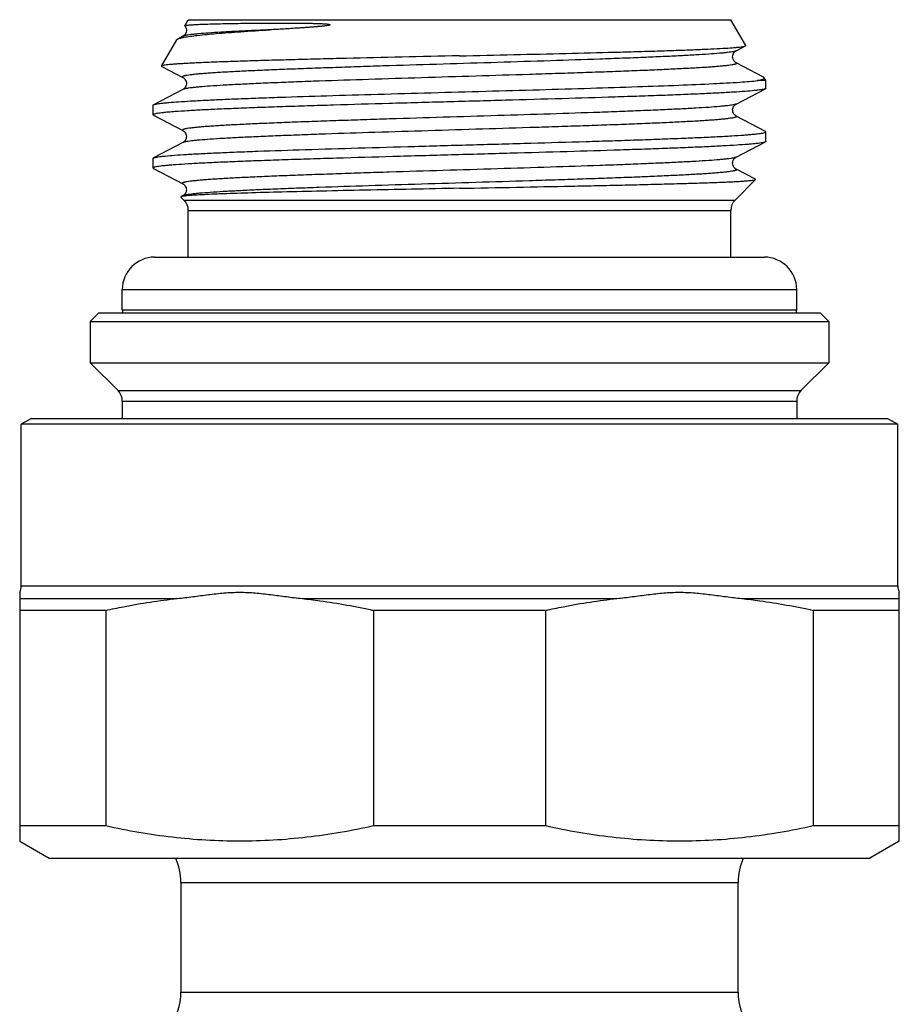
# Model space of a CAD drawing. Units: millimetres. Extents: x 0 to 420, y 0 to 297.
# Drawn here: x 221 to 251, y 189 to 223 of the extents above; entities that cross this region are included whole.
import ezdxf

# ---------------------------------------------------------------- set-up
doc = ezdxf.new("R2010")
doc.units = ezdxf.units.MM
doc.header["$LTSCALE"] = 23.1
doc.layers.get('0').update_dxf_attribs({"linetype": 'CONTINUOUS'})
doc.layers.add('A_STD', color=7, linetype='CONTINUOUS')
doc.layers.add('D18_5-3', color=7, linetype='CONTINUOUS')

msp = doc.modelspace()

# ---------------------------------------------------------------- linework, layer by layer
at = {"color": 7, "linetype": 'Continuous'}
for p, q in [((226.656, 222.787), (226.776, 222.994)), ((226.776, 222.994), (245.275, 222.994)), ((245.786, 222.11), (245.276, 222.994)), ((226.592, 222.429), (226.411, 222.334)), ((225.862, 221.413), (226.381, 222.311)), ((245.459, 221.932), (245.778, 222.097)), ((225.871, 221.401), (226.592, 221.025)), ((246.391, 221.036), (245.459, 221.522)), ((246.476, 220.916), (246.419, 221.014)), ((246.476, 220.916), (246.181, 220.916)), ((246.476, 220.655), (246.476, 220.916)), ((226.592, 220.615), (225.59, 220.093)), ((245.459, 220.118), (246.461, 220.64)), ((225.576, 219.748), (225.576, 220.077)), ((225.59, 219.733), (226.592, 219.211)), ((246.461, 219.186), (245.459, 219.708)), ((246.476, 218.841), (246.476, 219.17)), ((226.592, 218.801), (225.59, 218.279)), ((245.459, 218.304), (246.461, 218.826)), ((225.576, 217.934), (225.576, 218.263)), ((225.59, 217.919), (226.592, 217.397)), ((246.117, 217.551), (245.459, 217.894)), ((245.422, 216.841), (246.122, 217.541)), ((226.592, 216.987), (226.531, 216.955)), ((226.629, 216.841), (226.526, 216.944)), ((226.629, 216.841), (245.422, 216.841)), ((226.776, 214.894), (226.776, 216.487)), ((226.776, 216.487), (245.276, 216.487)), ((245.276, 214.894), (245.276, 216.487)), ((223.726, 212.994), (223.426, 212.694)), ((223.726, 212.994), (248.326, 212.994)), ((248.326, 212.994), (248.626, 212.694)), ((223.426, 212.694), (223.426, 211.294)), ((223.426, 212.694), (248.626, 212.694)), ((248.626, 212.694), (248.626, 211.294)), ((223.426, 211.294), (224.379, 210.341)), ((223.426, 211.294), (248.626, 211.294)), ((248.626, 211.294), (247.672, 210.341)), ((224.379, 210.341), (247.672, 210.341)), ((224.526, 209.987), (224.526, 209.393)), ((224.526, 209.987), (247.526, 209.987)), ((247.526, 209.987), (247.526, 209.393)), ((221.426, 209.394), (221.076, 209.192)), ((221.426, 209.394), (250.626, 209.394)), ((250.626, 209.394), (250.976, 209.192)), ((221.076, 203.683), (221.076, 209.192)), ((250.976, 209.192), (221.076, 209.192)), ((250.976, 203.683), (250.976, 209.192)), ((221.076, 203.683), (250.976, 203.683)), ((221.026, 203.465), (221.026, 195.491)), ((221.026, 203.25), (226.397, 203.25)), ((230.654, 203.25), (241.397, 203.25)), ((245.654, 203.25), (251.026, 203.25)), ((251.026, 195.491), (251.026, 203.465)), ((223.959, 202.846), (221.026, 202.846)), ((223.959, 202.846), (223.959, 195.491)), ((233.093, 202.846), (233.093, 195.491)), ((238.959, 202.846), (233.093, 202.846)), ((238.959, 202.846), (238.959, 195.491)), ((248.093, 202.846), (248.093, 195.491)), ((251.026, 202.846), (248.093, 202.846)), ((221.026, 194.972), (222.026, 194.394)), ((251.026, 194.972), (250.026, 194.394)), ((222.026, 194.394), (250.025, 194.394)), ((226.526, 193.566), (245.526, 193.566)), ((245.526, 189.823), (245.526, 193.566)), ((226.526, 189.823), (245.526, 189.823))]:
    msp.add_line(p, q, dxfattribs=at)
for points in [[(226.657, 222.783), (226.674, 222.758), (226.691, 222.726), (226.703, 222.689), (226.709, 222.65), (226.709, 222.609), (226.701, 222.571), (226.688, 222.536), (226.672, 222.506), (226.655, 222.482), (226.639, 222.464), (226.625, 222.452), (226.613, 222.442), (226.604, 222.436), (226.597, 222.432), (226.592, 222.429)], [(245.459, 221.522), (245.456, 221.524), (245.448, 221.529), (245.437, 221.536), (245.423, 221.547), (245.406, 221.564), (245.388, 221.586), (245.37, 221.614), (245.355, 221.649), (245.344, 221.69), (245.341, 221.731), (245.346, 221.773), (245.358, 221.812), (245.374, 221.846), (245.392, 221.872), (245.409, 221.893), (245.426, 221.909), (245.439, 221.919), (245.449, 221.926), (245.457, 221.93), (245.459, 221.932)], [(226.592, 221.025), (226.597, 221.021), (226.607, 221.016), (226.618, 221.007), (226.633, 220.995), (226.651, 220.976), (226.669, 220.952), (226.686, 220.921), (226.7, 220.885), (226.709, 220.843), (226.709, 220.801), (226.702, 220.76), (226.688, 220.722), (226.671, 220.691), (226.654, 220.667), (226.637, 220.649), (226.623, 220.636), (226.611, 220.627), (226.602, 220.621), (226.595, 220.617), (226.592, 220.615)], [(245.459, 219.708), (245.456, 219.71), (245.447, 219.715), (245.436, 219.722), (245.422, 219.734), (245.405, 219.751), (245.386, 219.775), (245.368, 219.804), (245.353, 219.84), (245.343, 219.881), (245.341, 219.923), (245.347, 219.964), (245.36, 220.003), (245.376, 220.035), (245.393, 220.061), (245.41, 220.08), (245.426, 220.095), (245.439, 220.105), (245.449, 220.112), (245.457, 220.116), (245.459, 220.118)], [(226.592, 219.21), (226.595, 219.209), (226.603, 219.204), (226.613, 219.197), (226.626, 219.187), (226.641, 219.173), (226.658, 219.153), (226.676, 219.126), (226.693, 219.093), (226.704, 219.057), (226.71, 219.017), (226.708, 218.977), (226.7, 218.939), (226.687, 218.905), (226.67, 218.875), (226.653, 218.852), (226.637, 218.835), (226.624, 218.823), (226.612, 218.814), (226.603, 218.807), (226.596, 218.803), (226.592, 218.801)], [(245.459, 217.894), (245.456, 217.896), (245.447, 217.901), (245.437, 217.908), (245.423, 217.919), (245.405, 217.937), (245.387, 217.96), (245.369, 217.989), (245.354, 218.024), (245.343, 218.066), (245.341, 218.108), (245.347, 218.149), (245.359, 218.188), (245.376, 218.221), (245.393, 218.246), (245.41, 218.266), (245.426, 218.28), (245.439, 218.291), (245.449, 218.298), (245.457, 218.302), (245.459, 218.304)], [(226.592, 217.397), (226.597, 217.394), (226.606, 217.388), (226.618, 217.38), (226.631, 217.368), (226.648, 217.351), (226.667, 217.327), (226.685, 217.296), (226.699, 217.261), (226.708, 217.222), (226.71, 217.181), (226.704, 217.141), (226.693, 217.105), (226.677, 217.072), (226.659, 217.046), (226.643, 217.027), (226.629, 217.013), (226.616, 217.002), (226.605, 216.995), (226.598, 216.99), (226.592, 216.987)]]:
    msp.add_lwpolyline(points, dxfattribs=at)
for centre, radius, start, end in [((227.117, 219.819), 2.622, 100.4163, 101.4357), ((226.276, 216.487), 0.5, 0, 45), ((245.776, 216.487), 0.5, 135, 180), ((224.026, 209.987), 0.5, 0, 45), ((248.026, 209.987), 0.5, 135, 180), ((220.576, 203.683), 0.5, 334.158, 360), ((251.476, 203.683), 0.5, 180, 205.842), ((224.526, 193.566), 2, 0, 24.4786), ((247.526, 193.566), 2, 155.5214, 180), ((224.526, 189.823), 2, 322.5434, 360), ((247.526, 189.823), 2, 180, 217.4566)]:
    msp.add_arc(centre, radius, start, end, dxfattribs=at)
msp.add_open_spline([(226.657, 222.783), (226.656, 222.784), (226.655, 222.786), (226.656, 222.787)], degree=3, dxfattribs=at)
for points, knots in [([(226.656, 222.787), (226.658, 222.79), (226.668, 222.794), (226.687, 222.799), (226.718, 222.804), (226.758, 222.809), (226.809, 222.814), (226.87, 222.819), (226.941, 222.824), (227.057, 222.831), (227.227, 222.839), (227.46, 222.847), (227.731, 222.855), (228.167, 222.865), (228.649, 222.872), (229.176, 222.878), (229.538, 222.88), (229.843, 222.881), (230.082, 222.881), (230.328, 222.88), (230.536, 222.878), (230.706, 222.876), (230.835, 222.874), (230.966, 222.871), (231.098, 222.868), (231.208, 222.864), (231.297, 222.861), (231.364, 222.857), (231.432, 222.853), (231.486, 222.849), (231.533, 222.844), (231.565, 222.841), (231.632, 222.829), (231.617, 222.817)], [0, 0, 0, 0, 0.002089, 0.00613, 0.01223, 0.020413, 0.030679, 0.043023, 0.057435, 0.0739, 0.112917, 0.159907, 0.214658, 0.276923, 0.422818, 0.505769, 0.594875, 0.6416, 0.689695, 0.739097, 0.789736, 0.815495, 0.841533, 0.867835, 0.894386, 0.921161, 0.934621, 0.948121, 0.961647, 0.975174, 0.981921, 0.988637, 1, 1, 1, 1]), ([(231.617, 222.817), (231.614, 222.815), (231.608, 222.813), (231.596, 222.809), (231.582, 222.805), (231.564, 222.801), (231.54, 222.797), (231.511, 222.792), (231.464, 222.786), (231.406, 222.778), (231.337, 222.771), (231.268, 222.764), (231.177, 222.756), (231.064, 222.746), (230.93, 222.736), (230.797, 222.726), (230.666, 222.717), (230.494, 222.705), (230.283, 222.692), (230.034, 222.676), (229.792, 222.662), (229.633, 222.652), (229.554, 222.648)], [0, 0, 0, 0, 0.004613, 0.009125, 0.017987, 0.026736, 0.035417, 0.052642, 0.06974, 0.103665, 0.137309, 0.170717, 0.203912, 0.269705, 0.33474, 0.399034, 0.46259, 0.525405, 0.648777, 0.769068, 0.886177, 1, 1, 1, 1]), ([(226.411, 222.334), (226.433, 222.346), (226.496, 222.367), (226.559, 222.381), (226.597, 222.389)], [0, 0, 0, 0, 0.398634, 1, 1, 1, 1]), ([(229.554, 222.648), (229.347, 222.639), (228.953, 222.622), (228.396, 222.595), (227.907, 222.568), (227.491, 222.541), (227.192, 222.518), (226.992, 222.498), (226.872, 222.485), (226.772, 222.471), (226.693, 222.458), (226.635, 222.445), (226.603, 222.435), (226.592, 222.429)], [0, 0, 0, 0, 0.209419, 0.397576, 0.562627, 0.703172, 0.817996, 0.865433, 0.906093, 0.939898, 0.966796, 0.986795, 1, 1, 1, 1]), ([(226.643, 222.398), (226.707, 222.409), (226.854, 222.432), (227.215, 222.477), (227.788, 222.53), (228.612, 222.59), (229.221, 222.628), (229.554, 222.648)], [0, 0, 0, 0, 0.067376, 0.152275, 0.372995, 0.65764, 1, 1, 1, 1]), ([(226.381, 222.311), (226.384, 222.315), (226.393, 222.324), (226.404, 222.331), (226.411, 222.334)], [0, 0, 0, 0, 0.419434, 1, 1, 1, 1]), ([(236.026, 221.761), (236.643, 221.775), (237.856, 221.802), (239.619, 221.843), (241.017, 221.878), (242.053, 221.907), (242.754, 221.928), (243.393, 221.948), (243.965, 221.969), (244.465, 221.99), (244.888, 222.011), (245.192, 222.029), (245.393, 222.044), (245.512, 222.054), (245.61, 222.064), (245.685, 222.074), (245.739, 222.085), (245.768, 222.092), (245.778, 222.097)], [0, 0, 0, 0, 0.189967, 0.372783, 0.541992, 0.61958, 0.691552, 0.757253, 0.81609, 0.867528, 0.911093, 0.946391, 0.960835, 0.9731, 0.983158, 0.990992, 0.996597, 1, 1, 1, 1]), ([(245.778, 222.097), (245.779, 222.098), (245.782, 222.1), (245.786, 222.103), (245.787, 222.107), (245.787, 222.109), (245.786, 222.11)], [0, 0, 0, 0, 0.350834, 0.610831, 0.807964, 1, 1, 1, 1]), ([(236.026, 221.761), (235.37, 221.747), (234.084, 221.718), (232.499, 221.682), (231.285, 221.652), (230.436, 221.63), (229.64, 221.609), (228.905, 221.587), (228.237, 221.566), (227.644, 221.544), (227.198, 221.526), (226.883, 221.511), (226.678, 221.5), (226.496, 221.489), (226.336, 221.478), (226.2, 221.468), (226.087, 221.457), (225.997, 221.447), (225.937, 221.437), (225.901, 221.43), (225.882, 221.424), (225.87, 221.419), (225.864, 221.415), (225.862, 221.413)], [0, 0, 0, 0, 0.193215, 0.379369, 0.467533, 0.551269, 0.629772, 0.702294, 0.768143, 0.826694, 0.877399, 0.899658, 0.919785, 0.937733, 0.953462, 0.96694, 0.978135, 0.987029, 0.993612, 0.996039, 0.997896, 0.999199, 1, 1, 1, 1]), ([(245.459, 221.932), (245.447, 221.925), (245.414, 221.915), (245.353, 221.901), (245.269, 221.887), (245.163, 221.874), (245.035, 221.86), (244.822, 221.84), (244.502, 221.815), (244.059, 221.788), (243.538, 221.76), (242.945, 221.732), (242.285, 221.704), (241.565, 221.675), (240.505, 221.637), (239.085, 221.59), (237.307, 221.534), (235.48, 221.478), (233.958, 221.432), (232.769, 221.394), (231.918, 221.365), (231.107, 221.337), (230.344, 221.309), (229.635, 221.281), (228.987, 221.253), (228.407, 221.225), (227.969, 221.201), (227.657, 221.181), (227.452, 221.167), (227.268, 221.153), (227.106, 221.139), (226.964, 221.125), (226.845, 221.111), (226.759, 221.099), (226.702, 221.089), (226.667, 221.082), (226.638, 221.075), (226.614, 221.068), (226.596, 221.061), (226.584, 221.054), (226.576, 221.047), (226.575, 221.038), (226.582, 221.03), (226.588, 221.027), (226.592, 221.025)], [0, 0, 0, 0, 0.002166, 0.005479, 0.009957, 0.015597, 0.022391, 0.030326, 0.049543, 0.073072, 0.100688, 0.13213, 0.167097, 0.205252, 0.246229, 0.335052, 0.430158, 0.527895, 0.624512, 0.671236, 0.7163, 0.759272, 0.799738, 0.837309, 0.871624, 0.902354, 0.929206, 0.941096, 0.951923, 0.961662, 0.970291, 0.977791, 0.984143, 0.989338, 0.991499, 0.993369, 0.994948, 0.996239, 0.997248, 0.997986, 0.998489, 0.998865, 0.999323, 1, 1, 1, 1]), ([(225.862, 221.413), (225.862, 221.412), (225.861, 221.41), (225.863, 221.406), (225.866, 221.403), (225.869, 221.401), (225.871, 221.401)], [0, 0, 0, 0, 0.192055, 0.389157, 0.649133, 1, 1, 1, 1]), ([(245.459, 221.522), (245.463, 221.52), (245.469, 221.516), (245.476, 221.509), (245.475, 221.499), (245.467, 221.492), (245.455, 221.485), (245.437, 221.478), (245.413, 221.472), (245.384, 221.465), (245.349, 221.458), (245.292, 221.448), (245.206, 221.435), (245.087, 221.421), (244.946, 221.407), (244.783, 221.393), (244.599, 221.379), (244.394, 221.365), (244.082, 221.346), (243.644, 221.322), (243.064, 221.294), (242.417, 221.265), (241.708, 221.237), (240.944, 221.209), (240.133, 221.181), (239.282, 221.153), (238.093, 221.115), (236.571, 221.068), (234.744, 221.012), (232.966, 220.957), (231.546, 220.91), (230.486, 220.871), (229.766, 220.843), (229.106, 220.815), (228.513, 220.787), (227.992, 220.759), (227.549, 220.731), (227.23, 220.707), (227.016, 220.687), (226.888, 220.673), (226.782, 220.659), (226.698, 220.645), (226.637, 220.632), (226.604, 220.621), (226.592, 220.615)], [0, 0, 0, 0, 0.000678, 0.001136, 0.001511, 0.002015, 0.002753, 0.003761, 0.005051, 0.00663, 0.008499, 0.01066, 0.015854, 0.022205, 0.029704, 0.038332, 0.04807, 0.058897, 0.070786, 0.097637, 0.128366, 0.162681, 0.200251, 0.240716, 0.283688, 0.328752, 0.375477, 0.472095, 0.569833, 0.66494, 0.753765, 0.794743, 0.832899, 0.867867, 0.899309, 0.926927, 0.950456, 0.969673, 0.977608, 0.984403, 0.990043, 0.99452, 0.997834, 1, 1, 1, 1]), ([(246.181, 220.916), (246.202, 220.92), (246.24, 220.927), (246.293, 220.939), (246.336, 220.951), (246.371, 220.963), (246.397, 220.975), (246.414, 220.987), (246.423, 221.001), (246.421, 221.01), (246.419, 221.014)], [0, 0, 0, 0, 0.229778, 0.427329, 0.59275, 0.726361, 0.828978, 0.902761, 0.954086, 1, 1, 1, 1]), ([(246.419, 221.014), (246.416, 221.018), (246.408, 221.027), (246.397, 221.033), (246.391, 221.036)], [0, 0, 0, 0, 0.419435, 1, 1, 1, 1]), ([(225.59, 220.093), (225.601, 220.098), (225.632, 220.108), (225.687, 220.12), (225.764, 220.133), (225.86, 220.145), (225.977, 220.158), (226.172, 220.176), (226.464, 220.198), (226.871, 220.223), (227.351, 220.249), (227.899, 220.274), (228.512, 220.3), (229.184, 220.325), (230.184, 220.36), (231.54, 220.404), (233.262, 220.454), (235.071, 220.505), (236.911, 220.555), (238.723, 220.606), (240.449, 220.656), (242.036, 220.707), (243.432, 220.757), (244.593, 220.806), (245.397, 220.85), (245.896, 220.887), (246.095, 220.906), (246.181, 220.916)], [0, 0, 0, 0, 0.001809, 0.00458, 0.008327, 0.013051, 0.018747, 0.025406, 0.041561, 0.061396, 0.084756, 0.111458, 0.141292, 0.174021, 0.209388, 0.286895, 0.371362, 0.460118, 0.550354, 0.639216, 0.723893, 0.801707, 0.870197, 0.9272, 0.970921, 0.987359, 1, 1, 1, 1]), ([(246.44, 220.631), (246.423, 220.625), (246.38, 220.615), (246.304, 220.602), (246.204, 220.589), (246.024, 220.569), (245.743, 220.545), (245.34, 220.518), (244.852, 220.491), (244.284, 220.464), (243.639, 220.437), (242.926, 220.409), (242.149, 220.382), (241.008, 220.344), (239.482, 220.298), (237.571, 220.244), (235.603, 220.19), (233.65, 220.136), (232.065, 220.09), (230.857, 220.052), (230.017, 220.025), (229.232, 219.998), (228.509, 219.97), (227.855, 219.943), (227.275, 219.916), (226.775, 219.888), (226.411, 219.865), (226.163, 219.846), (226.01, 219.832), (225.88, 219.818), (225.774, 219.805), (225.69, 219.791), (225.636, 219.78), (225.604, 219.77), (225.587, 219.762), (225.576, 219.754), (225.576, 219.748)], [0, 0, 0, 0, 0.002611, 0.006329, 0.011158, 0.017092, 0.03223, 0.051615, 0.075076, 0.102403, 0.133345, 0.167623, 0.204925, 0.24491, 0.331449, 0.42409, 0.519459, 0.61408, 0.704508, 0.747111, 0.78745, 0.825155, 0.859885, 0.891321, 0.919178, 0.943205, 0.963183, 0.971597, 0.978935, 0.985182, 0.990328, 0.994363, 0.997288, 0.998341, 0.999127, 1, 1, 1, 1]), ([(246.461, 220.64), (246.459, 220.639), (246.453, 220.636), (246.446, 220.633), (246.44, 220.631)], [0, 0, 0, 0, 0.215966, 1, 1, 1, 1]), ([(246.476, 220.655), (246.476, 220.654), (246.473, 220.646), (246.466, 220.642), (246.461, 220.64)], [0, 0, 0, 0, 0.179998, 1, 1, 1, 1]), ([(225.576, 220.077), (225.576, 220.079), (225.578, 220.086), (225.585, 220.09), (225.59, 220.093)], [0, 0, 0, 0, 0.180066, 1, 1, 1, 1]), ([(245.459, 220.118), (245.447, 220.111), (245.414, 220.101), (245.353, 220.087), (245.269, 220.073), (245.163, 220.06), (245.035, 220.046), (244.821, 220.026), (244.502, 220.001), (244.059, 219.974), (243.538, 219.946), (242.945, 219.918), (242.285, 219.89), (241.565, 219.861), (240.504, 219.823), (239.085, 219.775), (237.306, 219.72), (235.479, 219.664), (233.957, 219.618), (232.768, 219.579), (231.917, 219.551), (231.106, 219.523), (230.342, 219.495), (229.633, 219.467), (228.986, 219.439), (228.406, 219.411), (227.968, 219.387), (227.656, 219.367), (227.451, 219.353), (227.268, 219.339), (227.105, 219.325), (226.964, 219.311), (226.844, 219.297), (226.759, 219.285), (226.701, 219.275), (226.667, 219.268), (226.638, 219.261), (226.614, 219.254), (226.596, 219.247), (226.584, 219.24), (226.576, 219.233), (226.575, 219.224), (226.582, 219.216), (226.588, 219.212), (226.592, 219.211)], [0, 0, 0, 0, 0.002167, 0.005481, 0.009958, 0.015599, 0.022395, 0.03033, 0.04955, 0.073081, 0.100702, 0.132148, 0.167118, 0.205278, 0.24626, 0.335092, 0.430206, 0.52795, 0.624572, 0.671297, 0.716362, 0.759332, 0.799797, 0.837365, 0.871676, 0.902402, 0.929247, 0.941134, 0.951957, 0.961693, 0.970318, 0.977812, 0.98416, 0.989351, 0.991509, 0.993376, 0.994953, 0.996241, 0.997247, 0.997984, 0.998485, 0.998861, 0.99932, 1, 1, 1, 1]), ([(225.576, 219.748), (225.576, 219.747), (225.578, 219.739), (225.585, 219.735), (225.59, 219.733)], [0, 0, 0, 0, 0.18006, 1, 1, 1, 1]), ([(245.459, 219.708), (245.463, 219.706), (245.469, 219.702), (245.476, 219.695), (245.475, 219.685), (245.467, 219.678), (245.455, 219.671), (245.437, 219.664), (245.413, 219.657), (245.384, 219.651), (245.349, 219.644), (245.292, 219.634), (245.206, 219.621), (245.087, 219.607), (244.945, 219.593), (244.783, 219.579), (244.599, 219.565), (244.394, 219.551), (244.082, 219.532), (243.644, 219.508), (243.064, 219.48), (242.417, 219.451), (241.708, 219.423), (240.944, 219.395), (240.133, 219.367), (239.282, 219.339), (238.093, 219.301), (236.571, 219.254), (234.744, 219.198), (232.966, 219.143), (231.546, 219.096), (230.486, 219.057), (229.766, 219.029), (229.106, 219.001), (228.513, 218.973), (227.992, 218.945), (227.549, 218.917), (227.23, 218.893), (227.016, 218.873), (226.888, 218.859), (226.782, 218.845), (226.699, 218.831), (226.637, 218.818), (226.604, 218.807), (226.592, 218.801)], [0, 0, 0, 0, 0.000677, 0.001134, 0.00151, 0.002013, 0.002751, 0.00376, 0.005051, 0.00663, 0.0085, 0.01066, 0.015855, 0.022208, 0.029706, 0.038334, 0.048074, 0.058901, 0.070789, 0.097641, 0.12837, 0.162684, 0.200254, 0.240719, 0.28369, 0.328754, 0.375477, 0.472093, 0.569829, 0.664934, 0.753758, 0.794736, 0.832891, 0.867859, 0.899302, 0.92692, 0.95045, 0.969668, 0.977604, 0.984399, 0.99004, 0.994519, 0.997832, 1, 1, 1, 1]), ([(225.617, 218.289), (225.635, 218.295), (225.68, 218.305), (225.76, 218.318), (225.863, 218.332), (226.046, 218.351), (226.331, 218.375), (226.739, 218.402), (227.231, 218.429), (227.803, 218.456), (228.45, 218.483), (229.444, 218.521), (230.825, 218.567), (232.61, 218.621), (234.52, 218.675), (236.484, 218.729), (238.432, 218.784), (240.012, 218.829), (241.215, 218.867), (242.052, 218.894), (242.834, 218.921), (243.554, 218.949), (244.206, 218.976), (244.783, 219.003), (245.281, 219.03), (245.644, 219.054), (245.891, 219.073), (246.043, 219.087), (246.172, 219.1), (246.278, 219.114), (246.361, 219.127), (246.415, 219.139), (246.447, 219.149), (246.464, 219.156), (246.476, 219.164), (246.476, 219.17)], [0, 0, 0, 0, 0.002763, 0.00663, 0.011604, 0.017676, 0.03307, 0.052684, 0.076346, 0.103842, 0.134924, 0.169311, 0.246724, 0.333277, 0.425832, 0.521034, 0.61543, 0.705596, 0.748063, 0.788264, 0.825836, 0.860438, 0.891755, 0.919504, 0.943435, 0.963332, 0.971712, 0.97902, 0.985242, 0.990366, 0.994384, 0.997298, 0.998346, 0.999129, 1, 1, 1, 1]), ([(246.476, 219.17), (246.476, 219.172), (246.473, 219.179), (246.466, 219.183), (246.461, 219.186)], [0, 0, 0, 0, 0.180014, 1, 1, 1, 1]), ([(246.461, 218.826), (246.449, 218.819), (246.415, 218.809), (246.351, 218.796), (246.264, 218.782), (246.153, 218.769), (246.019, 218.755), (245.793, 218.735), (245.455, 218.711), (244.984, 218.684), (244.43, 218.657), (243.798, 218.629), (243.093, 218.602), (242.323, 218.574), (241.185, 218.536), (239.657, 218.489), (237.736, 218.435), (235.752, 218.38), (233.778, 218.325), (232.172, 218.279), (230.948, 218.241), (230.095, 218.214), (229.297, 218.186), (228.562, 218.158), (227.896, 218.131), (227.306, 218.103), (226.798, 218.076), (226.426, 218.052), (226.174, 218.032), (226.018, 218.019), (225.886, 218.005), (225.777, 217.991), (225.692, 217.978), (225.637, 217.966), (225.604, 217.956), (225.588, 217.949), (225.576, 217.94), (225.576, 217.934)], [0, 0, 0, 0, 0.001974, 0.005062, 0.009279, 0.014627, 0.021094, 0.02867, 0.047078, 0.069685, 0.096285, 0.126633, 0.160446, 0.197411, 0.237185, 0.323659, 0.416659, 0.512734, 0.608317, 0.69986, 0.743046, 0.783967, 0.822242, 0.857517, 0.889462, 0.917784, 0.942218, 0.962542, 0.971103, 0.97857, 0.984927, 0.990164, 0.99427, 0.997246, 0.998316, 0.999116, 1, 1, 1, 1]), ([(246.476, 218.841), (246.476, 218.84), (246.473, 218.832), (246.466, 218.828), (246.461, 218.826)], [0, 0, 0, 0, 0.180024, 1, 1, 1, 1]), ([(225.576, 218.263), (225.576, 218.265), (225.578, 218.272), (225.585, 218.276), (225.59, 218.279)], [0, 0, 0, 0, 0.180007, 1, 1, 1, 1]), ([(225.59, 218.279), (225.592, 218.28), (225.601, 218.284), (225.61, 218.287), (225.617, 218.289)], [0, 0, 0, 0, 0.209383, 1, 1, 1, 1]), ([(245.459, 218.304), (245.447, 218.297), (245.414, 218.287), (245.353, 218.273), (245.269, 218.259), (245.163, 218.246), (245.035, 218.232), (244.822, 218.212), (244.502, 218.187), (244.059, 218.16), (243.538, 218.132), (242.945, 218.104), (242.285, 218.076), (241.565, 218.047), (240.505, 218.009), (239.085, 217.962), (237.307, 217.906), (235.479, 217.85), (233.957, 217.804), (232.768, 217.766), (231.917, 217.737), (231.106, 217.709), (230.343, 217.681), (229.634, 217.653), (228.986, 217.625), (228.407, 217.597), (227.969, 217.573), (227.656, 217.553), (227.452, 217.539), (227.268, 217.525), (227.105, 217.511), (226.964, 217.497), (226.845, 217.483), (226.759, 217.471), (226.702, 217.461), (226.667, 217.454), (226.638, 217.447), (226.614, 217.44), (226.596, 217.433), (226.584, 217.426), (226.576, 217.419), (226.575, 217.41), (226.582, 217.402), (226.588, 217.399), (226.592, 217.397)], [0, 0, 0, 0, 0.002167, 0.005481, 0.009958, 0.015599, 0.022394, 0.030329, 0.049548, 0.073078, 0.100697, 0.132143, 0.167112, 0.20527, 0.246251, 0.33508, 0.430191, 0.527932, 0.624553, 0.671277, 0.716342, 0.759313, 0.799778, 0.837347, 0.871659, 0.902387, 0.929234, 0.941122, 0.951946, 0.961683, 0.97031, 0.977805, 0.984155, 0.989347, 0.991506, 0.993374, 0.994951, 0.996241, 0.997248, 0.997985, 0.998487, 0.998862, 0.999321, 1, 1, 1, 1]), ([(225.576, 217.934), (225.576, 217.933), (225.578, 217.925), (225.585, 217.921), (225.59, 217.919)], [0, 0, 0, 0, 0.179978, 1, 1, 1, 1]), ([(245.459, 217.894), (245.463, 217.892), (245.469, 217.888), (245.476, 217.881), (245.475, 217.871), (245.467, 217.864), (245.455, 217.857), (245.437, 217.85), (245.413, 217.843), (245.384, 217.837), (245.349, 217.83), (245.292, 217.82), (245.206, 217.807), (245.087, 217.793), (244.945, 217.779), (244.783, 217.765), (244.599, 217.751), (244.394, 217.737), (244.082, 217.718), (243.644, 217.694), (243.064, 217.666), (242.417, 217.637), (241.708, 217.609), (240.944, 217.581), (240.133, 217.553), (239.282, 217.525), (238.093, 217.487), (236.571, 217.44), (234.744, 217.384), (232.966, 217.329), (231.546, 217.282), (230.486, 217.243), (229.766, 217.215), (229.106, 217.187), (228.513, 217.159), (227.992, 217.131), (227.549, 217.103), (227.23, 217.079), (227.016, 217.059), (226.888, 217.045), (226.782, 217.031), (226.698, 217.017), (226.637, 217.004), (226.604, 216.993), (226.592, 216.987)], [0, 0, 0, 0, 0.000677, 0.001135, 0.001511, 0.002014, 0.002752, 0.003761, 0.005052, 0.006631, 0.0085, 0.01066, 0.015855, 0.022207, 0.029705, 0.038334, 0.048073, 0.0589, 0.070789, 0.09764, 0.12837, 0.162685, 0.200255, 0.240721, 0.283692, 0.328757, 0.375481, 0.472099, 0.569837, 0.664943, 0.753766, 0.794745, 0.8329, 0.867867, 0.89931, 0.926927, 0.950455, 0.969673, 0.977608, 0.984402, 0.990043, 0.99452, 0.997833, 1, 1, 1, 1]), ([(236.026, 217.242), (236.674, 217.255), (237.947, 217.279), (239.516, 217.311), (240.718, 217.336), (241.56, 217.355), (242.349, 217.373), (243.079, 217.392), (243.742, 217.41), (244.332, 217.428), (244.776, 217.444), (245.091, 217.457), (245.295, 217.466), (245.477, 217.475), (245.637, 217.485), (245.775, 217.494), (245.889, 217.503), (245.981, 217.512), (246.042, 217.52), (246.08, 217.526), (246.099, 217.531), (246.113, 217.535), (246.12, 217.538), (246.122, 217.541)], [0, 0, 0, 0, 0.192433, 0.378021, 0.465978, 0.549557, 0.627956, 0.700427, 0.766284, 0.824904, 0.875745, 0.898098, 0.918337, 0.936415, 0.952293, 0.965938, 0.977319, 0.986415, 0.993215, 0.995754, 0.997721, 0.999126, 1, 1, 1, 1]), ([(246.122, 217.541), (246.123, 217.541), (246.124, 217.543), (246.123, 217.546), (246.121, 217.549), (246.118, 217.55), (246.117, 217.551)], [0, 0, 0, 0, 0.222337, 0.410808, 0.653733, 1, 1, 1, 1]), ([(226.566, 216.966), (226.559, 216.964), (226.547, 216.961), (226.535, 216.957), (226.531, 216.955)], [0, 0, 0, 0, 0.596142, 1, 1, 1, 1]), ([(226.692, 216.984), (226.667, 216.981), (226.625, 216.976), (226.583, 216.969), (226.566, 216.966)], [0, 0, 0, 0, 0.581053, 1, 1, 1, 1]), ([(236.026, 217.242), (235.48, 217.232), (234.406, 217.211), (232.837, 217.179), (231.363, 217.148), (230.029, 217.116), (228.873, 217.085), (227.929, 217.053), (227.289, 217.026), (226.903, 217.002), (226.755, 216.99), (226.692, 216.984)], [0, 0, 0, 0, 0.175293, 0.345032, 0.504372, 0.648695, 0.773787, 0.875947, 0.952119, 0.979707, 1, 1, 1, 1]), ([(226.531, 216.955), (226.529, 216.954), (226.527, 216.953), (226.524, 216.95), (226.524, 216.947), (226.525, 216.945), (226.526, 216.944)], [0, 0, 0, 0, 0.3464, 0.589402, 0.777756, 1, 1, 1, 1]), ([(223.959, 202.846), (224.16, 202.89), (224.967, 203.058), (225.783, 203.184), (226.397, 203.25)], [0, 0, 0, 0, 0.250475, 1, 1, 1, 1]), ([(226.397, 203.25), (226.575, 203.269), (226.929, 203.313), (227.459, 203.384), (227.991, 203.446), (228.526, 203.474), (229.06, 203.446), (229.592, 203.384), (230.122, 203.313), (230.477, 203.269), (230.654, 203.25)], [0, 0, 0, 0, 0.125052, 0.25014, 0.375153, 0.5, 0.624847, 0.74986, 0.874948, 1, 1, 1, 1]), ([(230.654, 203.25), (230.858, 203.228), (231.677, 203.127), (232.489, 202.979), (233.093, 202.846)], [0, 0, 0, 0, 0.249636, 1, 1, 1, 1]), ([(238.959, 202.846), (239.16, 202.89), (239.967, 203.058), (240.783, 203.184), (241.397, 203.25)], [0, 0, 0, 0, 0.250475, 1, 1, 1, 1]), ([(241.397, 203.25), (241.575, 203.269), (241.929, 203.313), (242.459, 203.384), (242.991, 203.446), (243.526, 203.474), (244.06, 203.446), (244.592, 203.384), (245.122, 203.313), (245.477, 203.269), (245.654, 203.25)], [0, 0, 0, 0, 0.125052, 0.25014, 0.375153, 0.5, 0.624847, 0.74986, 0.874948, 1, 1, 1, 1]), ([(245.654, 203.25), (245.858, 203.228), (246.677, 203.127), (247.489, 202.979), (248.093, 202.846)], [0, 0, 0, 0, 0.249636, 1, 1, 1, 1])]:
    msp.add_open_spline(points, degree=3, knots=knots, dxfattribs=at)
at = {"layer": 'A_STD', "color": 7, "linetype": 'Continuous'}
for p, q in [((221.026, 195.491), (221.026, 194.972)), ((223.959, 195.491), (221.026, 195.491)), ((238.959, 195.491), (233.093, 195.491)), ((251.026, 195.491), (248.093, 195.491)), ((251.026, 194.972), (251.026, 195.491)), ((226.526, 193.566), (226.526, 189.823))]:
    msp.add_line(p, q, dxfattribs=at)
for points in [[(233.093, 195.491), (232.342, 195.325), (230.827, 195.063), (228.526, 194.926), (226.224, 195.063), (224.709, 195.325), (223.959, 195.491)], [(248.093, 195.491), (247.342, 195.325), (245.827, 195.063), (243.526, 194.926), (241.224, 195.063), (239.709, 195.325), (238.959, 195.491)]]:
    msp.add_open_spline(points, degree=3, knots=[0, 0, 0, 0, 0.250394, 0.5, 0.749606, 1, 1, 1, 1], dxfattribs=at)
at = {"layer": 'D18_5-3', "color": 7, "linetype": 'Continuous'}
for p, q in [((225.626, 214.894), (246.426, 214.894)), ((224.526, 213.094), (224.526, 213.794)), ((224.526, 213.794), (247.526, 213.794)), ((247.526, 213.094), (247.526, 213.794)), ((224.526, 213.094), (247.526, 213.094))]:
    msp.add_line(p, q, dxfattribs=at)
for centre, start, end in [((225.626, 213.794), 90, 180), ((246.426, 213.794), 0, 90), ((225.626, 213.094), 180, 185.2183), ((246.426, 213.094), 354.7817, 360)]:
    msp.add_arc(centre, 1.1, start, end, dxfattribs=at)

doc.saveas('drawing.dxf')
